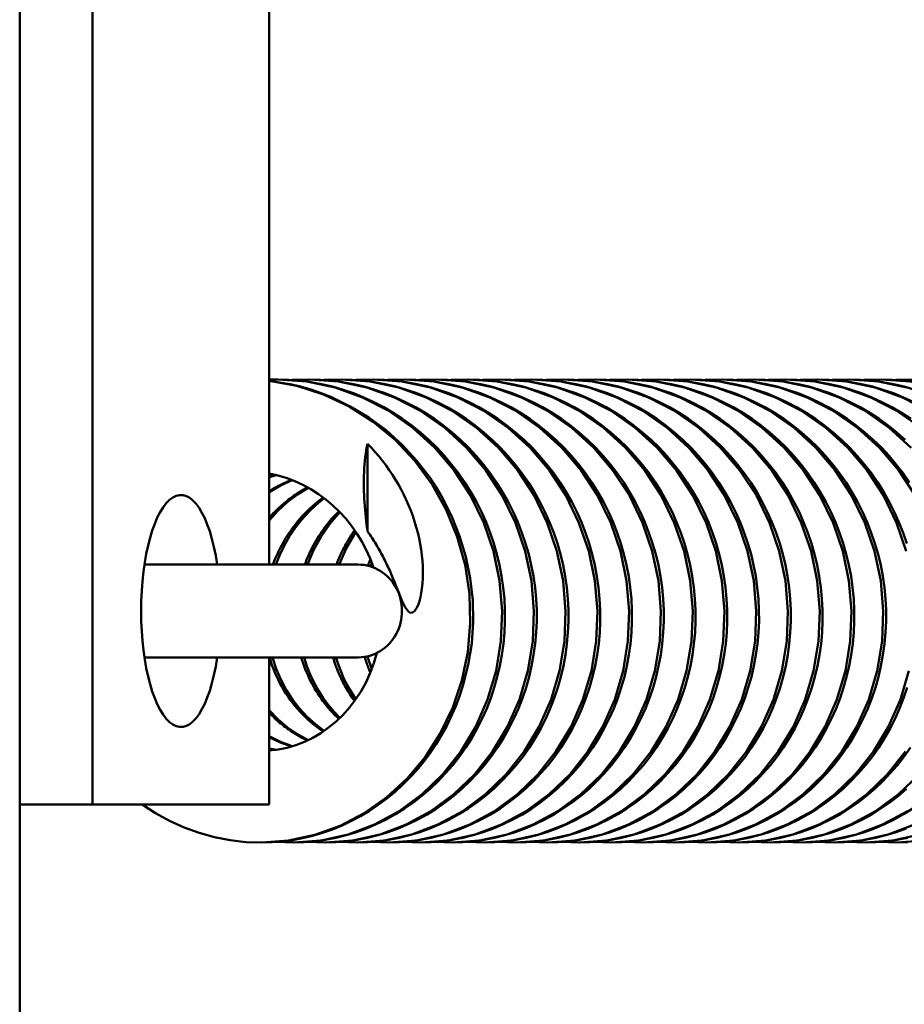
# Model space of a CAD drawing. Units: millimetres. Extents: x 0 to 6300, y 0 to 4455.
# Drawn here: x 3756 to 3790, y 1403 to 1441 of the extents above; entities that cross this region are included whole.
import ezdxf

# ---------------------------------------------------------------- set-up
doc = ezdxf.new("R2010")
doc.units = ezdxf.units.MM
doc.header["$LTSCALE"] = 15
doc.layers.add('Sichtbar (ISO)', color=7, linetype='Continuous', lineweight=50)

msp = doc.modelspace()

# ---------------------------------------------------------------- linework, layer by layer
at = {"layer": 'Sichtbar (ISO)'}
for p, q in [((3755.571, 1750.55), (3755.571, 1360.55)), ((3758.399, 1470.55), (3758.399, 1410.55)), ((3765.24, 1419.85), (3765.24, 1461.25)), ((3765.24, 1427.027), (3765.574, 1427.032)), ((3766.138, 1427.01), (3766.806, 1427.032)), ((3767.369, 1427.01), (3768.036, 1427.032)), ((3768.602, 1427.01), (3769.268, 1427.032)), ((3769.831, 1427.01), (3770.5, 1427.032)), ((3771.065, 1427.01), (3771.731, 1427.032)), ((3772.295, 1427.01), (3772.962, 1427.032)), ((3773.526, 1427.01), (3774.193, 1427.032)), ((3774.757, 1427.01), (3775.425, 1427.032)), ((3775.989, 1427.01), (3776.655, 1427.032)), ((3777.219, 1427.01), (3777.887, 1427.032)), ((3778.452, 1427.01), (3779.119, 1427.032)), ((3779.682, 1427.01), (3780.349, 1427.032)), ((3780.913, 1427.01), (3781.58, 1427.032)), ((3782.145, 1427.01), (3782.811, 1427.032)), ((3783.375, 1427.01), (3784.043, 1427.032)), ((3784.607, 1427.01), (3785.274, 1427.032)), ((3785.839, 1427.01), (3786.506, 1427.032)), ((3787.07, 1427.01), (3787.738, 1427.032)), ((3788.302, 1427.01), (3788.969, 1427.032)), ((3789.533, 1427.01), (3790.2, 1427.032)), ((3769.059, 1421.128), (3769.059, 1424.534)), ((3765.524, 1423.323), (3765.24, 1423.241)), ((3769.218, 1419.915), (3769.169, 1419.779)), ((3768.699, 1419.85), (3760.409, 1419.85)), ((3760.409, 1416.25), (3768.699, 1416.25)), ((3765.24, 1410.55), (3765.24, 1416.25)), ((3769.052, 1416.289), (3769.218, 1415.787)), ((3765.24, 1412.718), (3765.524, 1412.666)), ((3758.399, 1410.55), (3755.571, 1410.55)), ((3758.399, 1410.55), (3765.24, 1410.55)), ((3766.186, 1409.067), (3765.527, 1409.092)), ((3767.415, 1409.067), (3766.757, 1409.092)), ((3768.648, 1409.067), (3767.988, 1409.092)), ((3769.877, 1409.067), (3769.22, 1409.091)), ((3771.109, 1409.067), (3770.45, 1409.092)), ((3772.341, 1409.067), (3771.682, 1409.092)), ((3773.573, 1409.067), (3772.914, 1409.092)), ((3774.804, 1409.067), (3774.145, 1409.092)), ((3776.035, 1409.067), (3775.376, 1409.092)), ((3777.266, 1409.067), (3776.608, 1409.092)), ((3778.497, 1409.067), (3777.838, 1409.092)), ((3779.729, 1409.067), (3779.07, 1409.092)), ((3780.961, 1409.067), (3780.302, 1409.092)), ((3782.192, 1409.067), (3781.533, 1409.092)), ((3783.423, 1409.067), (3782.764, 1409.091)), ((3784.654, 1409.067), (3783.996, 1409.092)), ((3785.887, 1409.067), (3785.226, 1409.092)), ((3787.116, 1409.067), (3786.458, 1409.091)), ((3788.347, 1409.067), (3787.689, 1409.092)), ((3789.579, 1409.067), (3788.921, 1409.092))]:
    msp.add_line(p, q, dxfattribs=at)
at = {"layer": 'Sichtbar (ISO)', "flags": 128}
for points in [[(3765.24, 1426.978), (3766.312, 1426.784), (3767.354, 1426.45), (3768.347, 1425.984), (3769.278, 1425.391), (3770.132, 1424.682), (3770.895, 1423.867), (3771.556, 1422.96), (3772.106, 1421.975), (3772.534, 1420.928), (3772.835, 1419.835), (3773.005, 1418.713), (3773.041, 1417.581), (3772.944, 1416.457), (3772.714, 1415.357), (3772.357, 1414.301), (3771.878, 1413.304), (3771.285, 1412.383), (3770.588, 1411.551), (3769.798, 1410.823), (3768.929, 1410.209), (3767.994, 1409.72), (3767.01, 1409.363), (3765.991, 1409.144), (3764.954, 1409.067)], [(3765.24, 1426.979), (3766.059, 1426.846), (3766.463, 1426.751), (3766.861, 1426.636), (3767.253, 1426.503), (3767.639, 1426.35), (3768.389, 1425.987), (3769.104, 1425.555), (3769.445, 1425.314), (3769.773, 1425.058), (3770.396, 1424.497), (3770.967, 1423.879), (3771.479, 1423.21), (3771.711, 1422.86), (3771.927, 1422.497), (3772.311, 1421.743), (3772.626, 1420.956), (3772.868, 1420.147), (3773.037, 1419.317), (3773.132, 1418.474), (3773.151, 1417.629), (3773.094, 1416.789), (3772.962, 1415.956), (3772.756, 1415.142), (3772.627, 1414.745), (3772.479, 1414.356), (3772.131, 1413.6), (3771.716, 1412.881), (3771.484, 1412.539), (3771.238, 1412.21), (3770.978, 1411.894), (3770.702, 1411.591), (3770.413, 1411.302), (3770.11, 1411.028), (3769.795, 1410.769), (3769.469, 1410.526), (3769.132, 1410.301), (3768.787, 1410.094), (3768.431, 1409.905), (3768.066, 1409.734), (3767.693, 1409.581), (3767.313, 1409.448), (3766.928, 1409.333), (3766.539, 1409.24), (3766.147, 1409.166), (3765.752, 1409.113), (3765.354, 1409.08), (3764.956, 1409.067)], [(3765.574, 1427.032), (3766.697, 1426.949), (3767.8, 1426.715), (3768.866, 1426.334), (3769.877, 1425.812), (3770.815, 1425.158), (3771.665, 1424.383), (3772.414, 1423.501), (3773.049, 1422.526), (3773.559, 1421.475), (3773.937, 1420.366), (3774.177, 1419.217), (3774.274, 1418.049), (3774.228, 1416.881), (3774.039, 1415.732), (3773.712, 1414.623), (3773.253, 1413.572), (3772.669, 1412.597), (3771.971, 1411.715), (3771.172, 1410.94), (3770.284, 1410.287), (3769.325, 1409.765), (3768.31, 1409.384), (3767.258, 1409.15), (3766.186, 1409.067)], [(3765.576, 1427.032), (3766.003, 1427.019), (3766.43, 1426.983), (3766.855, 1426.927), (3767.277, 1426.849), (3767.695, 1426.751), (3768.106, 1426.632), (3768.511, 1426.493), (3768.909, 1426.333), (3769.3, 1426.153), (3769.683, 1425.953), (3770.055, 1425.735), (3770.417, 1425.499), (3770.767, 1425.246), (3771.103, 1424.976), (3771.427, 1424.689), (3771.738, 1424.386), (3772.035, 1424.067), (3772.316, 1423.735), (3772.582, 1423.39), (3772.83, 1423.033), (3773.061, 1422.664), (3773.276, 1422.284), (3773.472, 1421.893), (3773.651, 1421.492), (3773.811, 1421.084), (3773.952, 1420.67), (3774.073, 1420.251), (3774.174, 1419.825), (3774.256, 1419.395), (3774.318, 1418.96), (3774.36, 1418.524), (3774.381, 1418.087), (3774.383, 1417.65), (3774.364, 1417.216), (3774.325, 1416.782), (3774.265, 1416.35), (3774.186, 1415.922), (3774.087, 1415.498), (3773.969, 1415.081), (3773.832, 1414.672), (3773.676, 1414.271), (3773.5, 1413.878), (3773.306, 1413.494), (3773.095, 1413.121), (3772.866, 1412.759), (3772.622, 1412.409), (3772.361, 1412.074), (3772.085, 1411.754), (3771.793, 1411.448), (3771.487, 1411.156), (3771.167, 1410.881), (3770.834, 1410.623), (3770.491, 1410.383), (3770.137, 1410.163), (3769.772, 1409.961), (3769.397, 1409.779), (3769.013, 1409.616), (3768.622, 1409.473), (3768.225, 1409.352), (3767.824, 1409.251), (3767.419, 1409.173), (3767.011, 1409.116), (3766.6, 1409.081), (3766.188, 1409.067)], [(3766.806, 1427.032), (3767.929, 1426.949), (3769.033, 1426.715), (3770.099, 1426.333), (3771.109, 1425.811), (3772.047, 1425.157), (3772.897, 1424.382), (3773.646, 1423.5), (3774.281, 1422.524), (3774.791, 1421.473), (3775.169, 1420.365), (3775.408, 1419.216), (3775.505, 1418.048), (3775.459, 1416.879), (3775.27, 1415.73), (3774.943, 1414.621), (3774.484, 1413.571), (3773.9, 1412.596), (3773.201, 1411.714), (3772.401, 1410.939), (3771.514, 1410.285), (3770.555, 1409.764), (3769.54, 1409.383), (3768.488, 1409.15), (3767.415, 1409.067)], [(3766.808, 1427.032), (3767.235, 1427.018), (3767.661, 1426.983), (3768.086, 1426.927), (3768.509, 1426.849), (3768.926, 1426.751), (3769.338, 1426.632), (3769.743, 1426.492), (3770.141, 1426.332), (3770.532, 1426.152), (3770.915, 1425.953), (3771.287, 1425.735), (3771.649, 1425.499), (3771.998, 1425.246), (3772.335, 1424.976), (3772.659, 1424.688), (3772.97, 1424.385), (3773.267, 1424.067), (3773.548, 1423.734), (3773.814, 1423.389), (3774.062, 1423.032), (3774.293, 1422.664), (3774.507, 1422.283), (3774.704, 1421.892), (3774.883, 1421.491), (3775.043, 1421.083), (3775.184, 1420.669), (3775.305, 1420.25), (3775.406, 1419.824), (3775.487, 1419.394), (3775.549, 1418.959), (3775.591, 1418.523), (3775.613, 1418.085), (3775.614, 1417.649), (3775.595, 1417.214), (3775.556, 1416.781), (3775.496, 1416.349), (3775.417, 1415.92), (3775.318, 1415.497), (3775.2, 1415.08), (3775.063, 1414.67), (3774.906, 1414.27), (3774.731, 1413.877), (3774.537, 1413.493), (3774.325, 1413.119), (3774.097, 1412.757), (3773.852, 1412.408), (3773.591, 1412.073), (3773.315, 1411.753), (3773.023, 1411.447), (3772.717, 1411.155), (3772.397, 1410.88), (3772.064, 1410.622), (3771.721, 1410.382), (3771.367, 1410.162), (3771.002, 1409.96), (3770.627, 1409.778), (3770.243, 1409.615), (3769.852, 1409.473), (3769.455, 1409.351), (3769.054, 1409.251), (3768.649, 1409.173), (3768.24, 1409.116), (3767.829, 1409.081), (3767.418, 1409.067)], [(3768.036, 1427.032), (3769.159, 1426.949), (3770.263, 1426.715), (3771.328, 1426.334), (3772.339, 1425.812), (3773.278, 1425.158), (3774.128, 1424.383), (3774.877, 1423.501), (3775.511, 1422.526), (3776.022, 1421.475), (3776.4, 1420.365), (3776.639, 1419.217), (3776.737, 1418.049), (3776.69, 1416.88), (3776.502, 1415.732), (3776.175, 1414.623), (3775.715, 1413.572), (3775.131, 1412.597), (3774.433, 1411.715), (3773.634, 1410.94), (3772.747, 1410.287), (3771.787, 1409.765), (3770.772, 1409.383), (3769.72, 1409.15), (3768.648, 1409.067)], [(3768.039, 1427.032), (3768.465, 1427.019), (3768.892, 1426.983), (3769.317, 1426.927), (3769.739, 1426.849), (3770.157, 1426.751), (3770.569, 1426.632), (3770.973, 1426.493), (3771.371, 1426.333), (3771.762, 1426.153), (3772.145, 1425.953), (3772.518, 1425.735), (3772.88, 1425.499), (3773.229, 1425.246), (3773.565, 1424.976), (3773.89, 1424.689), (3774.201, 1424.386), (3774.497, 1424.067), (3774.779, 1423.735), (3775.044, 1423.39), (3775.293, 1423.033), (3775.524, 1422.664), (3775.738, 1422.284), (3775.935, 1421.893), (3776.114, 1421.492), (3776.274, 1421.084), (3776.415, 1420.67), (3776.535, 1420.251), (3776.637, 1419.825), (3776.718, 1419.395), (3776.78, 1418.96), (3776.822, 1418.524), (3776.844, 1418.086), (3776.845, 1417.65), (3776.827, 1417.215), (3776.787, 1416.782), (3776.728, 1416.35), (3776.648, 1415.921), (3776.549, 1415.498), (3776.431, 1415.081), (3776.294, 1414.672), (3776.138, 1414.271), (3775.963, 1413.878), (3775.769, 1413.494), (3775.557, 1413.12), (3775.329, 1412.758), (3775.084, 1412.409), (3774.824, 1412.074), (3774.547, 1411.754), (3774.255, 1411.447), (3773.949, 1411.156), (3773.629, 1410.881), (3773.296, 1410.623), (3772.953, 1410.383), (3772.599, 1410.163), (3772.234, 1409.961), (3771.859, 1409.779), (3771.475, 1409.616), (3771.084, 1409.473), (3770.687, 1409.351), (3770.286, 1409.251), (3769.881, 1409.173), (3769.473, 1409.116), (3769.062, 1409.08), (3768.65, 1409.067)], [(3769.268, 1427.032), (3770.392, 1426.949), (3771.496, 1426.715), (3772.562, 1426.333), (3773.571, 1425.811), (3774.509, 1425.157), (3775.36, 1424.382), (3776.109, 1423.499), (3776.744, 1422.524), (3777.254, 1421.473), (3777.632, 1420.365), (3777.871, 1419.216), (3777.968, 1418.047), (3777.921, 1416.878), (3777.733, 1415.73), (3777.406, 1414.621), (3776.946, 1413.571), (3776.362, 1412.596), (3775.664, 1411.714), (3774.864, 1410.939), (3773.976, 1410.285), (3773.017, 1409.764), (3772.003, 1409.383), (3770.95, 1409.15), (3769.877, 1409.067)], [(3769.271, 1427.032), (3769.697, 1427.018), (3770.124, 1426.983), (3770.549, 1426.927), (3770.972, 1426.849), (3771.389, 1426.751), (3771.801, 1426.632), (3772.206, 1426.492), (3772.604, 1426.332), (3772.995, 1426.152), (3773.377, 1425.953), (3773.75, 1425.735), (3774.112, 1425.498), (3774.461, 1425.245), (3774.798, 1424.975), (3775.122, 1424.688), (3775.433, 1424.385), (3775.729, 1424.066), (3776.011, 1423.734), (3776.276, 1423.389), (3776.525, 1423.032), (3776.756, 1422.663), (3776.97, 1422.283), (3777.167, 1421.891), (3777.346, 1421.491), (3777.506, 1421.083), (3777.646, 1420.669), (3777.767, 1420.249), (3777.868, 1419.824), (3777.95, 1419.393), (3778.012, 1418.959), (3778.053, 1418.522), (3778.075, 1418.085), (3778.077, 1417.648), (3778.058, 1417.214), (3778.018, 1416.78), (3777.959, 1416.348), (3777.879, 1415.92), (3777.78, 1415.496), (3777.662, 1415.079), (3777.525, 1414.67), (3777.369, 1414.269), (3777.193, 1413.876), (3776.999, 1413.493), (3776.788, 1413.119), (3776.559, 1412.757), (3776.314, 1412.408), (3776.054, 1412.073), (3775.777, 1411.753), (3775.486, 1411.446), (3775.179, 1411.155), (3774.859, 1410.88), (3774.526, 1410.622), (3774.183, 1410.382), (3773.829, 1410.162), (3773.464, 1409.96), (3773.089, 1409.778), (3772.705, 1409.615), (3772.314, 1409.473), (3771.917, 1409.351), (3771.515, 1409.251), (3771.111, 1409.172), (3770.702, 1409.116), (3770.291, 1409.08), (3769.88, 1409.067)], [(3770.5, 1427.032), (3771.623, 1426.949), (3772.727, 1426.715), (3773.792, 1426.333), (3774.803, 1425.811), (3775.741, 1425.157), (3776.591, 1424.382), (3777.34, 1423.5), (3777.975, 1422.525), (3778.485, 1421.473), (3778.863, 1420.364), (3779.102, 1419.216), (3779.199, 1418.047), (3779.153, 1416.879), (3778.964, 1415.73), (3778.637, 1414.621), (3778.177, 1413.57), (3777.593, 1412.596), (3776.895, 1411.714), (3776.095, 1410.939), (3775.208, 1410.286), (3774.248, 1409.764), (3773.233, 1409.383), (3772.181, 1409.149), (3771.109, 1409.067)], [(3770.502, 1427.032), (3770.929, 1427.019), (3771.356, 1426.983), (3771.781, 1426.927), (3772.203, 1426.849), (3772.621, 1426.751), (3773.032, 1426.632), (3773.437, 1426.492), (3773.835, 1426.332), (3774.226, 1426.152), (3774.609, 1425.953), (3774.981, 1425.734), (3775.343, 1425.498), (3775.693, 1425.245), (3776.029, 1424.975), (3776.353, 1424.688), (3776.664, 1424.385), (3776.961, 1424.066), (3777.242, 1423.734), (3777.508, 1423.389), (3777.756, 1423.032), (3777.987, 1422.663), (3778.202, 1422.283), (3778.398, 1421.891), (3778.577, 1421.491), (3778.737, 1421.083), (3778.878, 1420.669), (3778.998, 1420.249), (3779.1, 1419.824), (3779.181, 1419.393), (3779.243, 1418.959), (3779.285, 1418.522), (3779.306, 1418.085), (3779.308, 1417.648), (3779.289, 1417.214), (3779.25, 1416.78), (3779.19, 1416.348), (3779.111, 1415.92), (3779.012, 1415.496), (3778.893, 1415.079), (3778.756, 1414.67), (3778.6, 1414.269), (3778.425, 1413.876), (3778.231, 1413.492), (3778.019, 1413.119), (3777.79, 1412.757), (3777.545, 1412.408), (3777.285, 1412.073), (3777.009, 1411.753), (3776.717, 1411.446), (3776.41, 1411.155), (3776.09, 1410.88), (3775.757, 1410.622), (3775.414, 1410.382), (3775.06, 1410.162), (3774.695, 1409.96), (3774.32, 1409.778), (3773.936, 1409.615), (3773.545, 1409.472), (3773.148, 1409.351), (3772.747, 1409.251), (3772.342, 1409.172), (3771.933, 1409.116), (3771.522, 1409.08), (3771.111, 1409.067)], [(3771.731, 1427.032), (3772.854, 1426.949), (3773.958, 1426.715), (3775.024, 1426.333), (3776.034, 1425.811), (3776.972, 1425.157), (3777.823, 1424.382), (3778.571, 1423.5), (3779.206, 1422.525), (3779.716, 1421.474), (3780.094, 1420.364), (3780.333, 1419.216), (3780.43, 1418.047), (3780.384, 1416.879), (3780.195, 1415.731), (3779.868, 1414.621), (3779.408, 1413.571), (3778.824, 1412.596), (3778.126, 1411.714), (3777.327, 1410.939), (3776.439, 1410.286), (3775.48, 1409.764), (3774.465, 1409.383), (3773.413, 1409.149), (3772.341, 1409.067)], [(3771.734, 1427.032), (3772.16, 1427.018), (3772.587, 1426.983), (3773.012, 1426.927), (3773.434, 1426.849), (3773.852, 1426.751), (3774.264, 1426.632), (3774.669, 1426.492), (3775.067, 1426.332), (3775.458, 1426.152), (3775.84, 1425.952), (3776.213, 1425.734), (3776.575, 1425.498), (3776.924, 1425.245), (3777.26, 1424.975), (3777.584, 1424.688), (3777.895, 1424.385), (3778.192, 1424.066), (3778.474, 1423.734), (3778.739, 1423.389), (3778.987, 1423.032), (3779.218, 1422.663), (3779.433, 1422.283), (3779.63, 1421.891), (3779.808, 1421.491), (3779.968, 1421.083), (3780.109, 1420.669), (3780.23, 1420.249), (3780.331, 1419.824), (3780.412, 1419.393), (3780.474, 1418.959), (3780.516, 1418.522), (3780.538, 1418.085), (3780.539, 1417.649), (3780.52, 1417.214), (3780.481, 1416.78), (3780.421, 1416.348), (3780.342, 1415.92), (3780.243, 1415.497), (3780.125, 1415.079), (3779.987, 1414.67), (3779.831, 1414.27), (3779.656, 1413.877), (3779.462, 1413.493), (3779.251, 1413.119), (3779.022, 1412.757), (3778.777, 1412.408), (3778.516, 1412.073), (3778.24, 1411.753), (3777.948, 1411.446), (3777.642, 1411.155), (3777.322, 1410.88), (3776.989, 1410.622), (3776.645, 1410.383), (3776.292, 1410.162), (3775.927, 1409.961), (3775.552, 1409.778), (3775.168, 1409.615), (3774.777, 1409.473), (3774.38, 1409.351), (3773.979, 1409.251), (3773.574, 1409.172), (3773.165, 1409.116), (3772.754, 1409.081), (3772.343, 1409.067)], [(3772.962, 1427.032), (3774.085, 1426.949), (3775.189, 1426.715), (3776.254, 1426.334), (3777.265, 1425.811), (3778.203, 1425.157), (3779.053, 1424.383), (3779.802, 1423.5), (3780.437, 1422.525), (3780.947, 1421.474), (3781.325, 1420.365), (3781.564, 1419.217), (3781.662, 1418.048), (3781.615, 1416.88), (3781.427, 1415.732), (3781.1, 1414.623), (3780.64, 1413.572), (3780.056, 1412.597), (3779.359, 1411.715), (3778.559, 1410.94), (3777.672, 1410.287), (3776.712, 1409.765), (3775.698, 1409.384), (3774.645, 1409.15), (3773.573, 1409.067)], [(3772.965, 1427.032), (3773.391, 1427.018), (3773.818, 1426.983), (3774.243, 1426.927), (3774.665, 1426.849), (3775.083, 1426.751), (3775.495, 1426.632), (3775.899, 1426.492), (3776.297, 1426.332), (3776.688, 1426.152), (3777.071, 1425.953), (3777.444, 1425.735), (3777.805, 1425.499), (3778.155, 1425.246), (3778.491, 1424.976), (3778.815, 1424.689), (3779.126, 1424.385), (3779.423, 1424.067), (3779.704, 1423.734), (3779.97, 1423.389), (3780.218, 1423.033), (3780.449, 1422.664), (3780.664, 1422.283), (3780.86, 1421.892), (3781.039, 1421.492), (3781.199, 1421.084), (3781.34, 1420.669), (3781.461, 1420.25), (3781.562, 1419.825), (3781.643, 1419.394), (3781.705, 1418.96), (3781.747, 1418.523), (3781.769, 1418.086), (3781.77, 1417.65), (3781.752, 1417.215), (3781.712, 1416.781), (3781.653, 1416.349), (3781.573, 1415.921), (3781.474, 1415.498), (3781.356, 1415.081), (3781.219, 1414.671), (3781.063, 1414.271), (3780.888, 1413.878), (3780.694, 1413.494), (3780.482, 1413.12), (3780.254, 1412.758), (3780.009, 1412.409), (3779.749, 1412.074), (3779.472, 1411.754), (3779.181, 1411.447), (3778.874, 1411.156), (3778.554, 1410.881), (3778.221, 1410.623), (3777.878, 1410.383), (3777.524, 1410.163), (3777.159, 1409.961), (3776.784, 1409.779), (3776.401, 1409.616), (3776.01, 1409.473), (3775.613, 1409.352), (3775.211, 1409.251), (3774.807, 1409.173), (3774.398, 1409.116), (3773.987, 1409.081), (3773.576, 1409.067)], [(3774.193, 1427.032), (3775.316, 1426.949), (3776.419, 1426.715), (3777.485, 1426.334), (3778.496, 1425.812), (3779.434, 1425.158), (3780.284, 1424.383), (3781.033, 1423.501), (3781.668, 1422.526), (3782.178, 1421.475), (3782.556, 1420.366), (3782.796, 1419.217), (3782.893, 1418.049), (3782.847, 1416.88), (3782.658, 1415.731), (3782.331, 1414.622), (3781.872, 1413.572), (3781.288, 1412.597), (3780.59, 1411.715), (3779.79, 1410.94), (3778.903, 1410.286), (3777.943, 1409.764), (3776.929, 1409.383), (3775.877, 1409.15), (3774.804, 1409.067)], [(3774.195, 1427.032), (3774.622, 1427.019), (3775.048, 1426.983), (3775.474, 1426.927), (3775.896, 1426.849), (3776.314, 1426.751), (3776.725, 1426.632), (3777.13, 1426.493), (3777.528, 1426.333), (3777.919, 1426.153), (3778.302, 1425.953), (3778.674, 1425.735), (3779.036, 1425.499), (3779.386, 1425.246), (3779.722, 1424.976), (3780.046, 1424.689), (3780.357, 1424.386), (3780.654, 1424.067), (3780.935, 1423.735), (3781.201, 1423.39), (3781.449, 1423.033), (3781.68, 1422.664), (3781.895, 1422.284), (3782.091, 1421.892), (3782.27, 1421.492), (3782.43, 1421.084), (3782.571, 1420.67), (3782.692, 1420.25), (3782.793, 1419.825), (3782.875, 1419.395), (3782.937, 1418.96), (3782.978, 1418.524), (3783, 1418.086), (3783.002, 1417.65), (3782.983, 1417.215), (3782.944, 1416.781), (3782.884, 1416.35), (3782.805, 1415.921), (3782.706, 1415.498), (3782.588, 1415.081), (3782.451, 1414.671), (3782.295, 1414.271), (3782.119, 1413.878), (3781.925, 1413.494), (3781.714, 1413.12), (3781.485, 1412.758), (3781.24, 1412.409), (3780.98, 1412.074), (3780.704, 1411.754), (3780.412, 1411.447), (3780.105, 1411.156), (3779.785, 1410.881), (3779.453, 1410.623), (3779.109, 1410.383), (3778.755, 1410.163), (3778.391, 1409.961), (3778.016, 1409.778), (3777.632, 1409.616), (3777.241, 1409.473), (3776.844, 1409.351), (3776.442, 1409.251), (3776.038, 1409.173), (3775.629, 1409.116), (3775.218, 1409.081), (3774.807, 1409.067)], [(3775.425, 1427.032), (3776.548, 1426.949), (3777.651, 1426.715), (3778.716, 1426.334), (3779.727, 1425.812), (3780.666, 1425.157), (3781.516, 1424.383), (3782.265, 1423.5), (3782.899, 1422.526), (3783.41, 1421.475), (3783.788, 1420.365), (3784.027, 1419.216), (3784.124, 1418.048), (3784.078, 1416.88), (3783.889, 1415.732), (3783.562, 1414.622), (3783.102, 1413.571), (3782.518, 1412.596), (3781.821, 1411.714), (3781.021, 1410.94), (3780.134, 1410.286), (3779.175, 1409.765), (3778.159, 1409.383), (3777.107, 1409.149), (3776.035, 1409.067)], [(3775.427, 1427.032), (3775.854, 1427.019), (3776.28, 1426.983), (3776.706, 1426.927), (3777.128, 1426.849), (3777.546, 1426.751), (3777.957, 1426.632), (3778.362, 1426.492), (3778.76, 1426.332), (3779.151, 1426.152), (3779.533, 1425.953), (3779.906, 1425.735), (3780.268, 1425.499), (3780.617, 1425.246), (3780.954, 1424.976), (3781.278, 1424.689), (3781.589, 1424.385), (3781.886, 1424.067), (3782.167, 1423.735), (3782.433, 1423.389), (3782.681, 1423.032), (3782.912, 1422.664), (3783.126, 1422.283), (3783.323, 1421.892), (3783.502, 1421.492), (3783.662, 1421.084), (3783.802, 1420.669), (3783.923, 1420.25), (3784.024, 1419.824), (3784.106, 1419.394), (3784.168, 1418.96), (3784.21, 1418.523), (3784.232, 1418.086), (3784.233, 1417.649), (3784.214, 1417.215), (3784.175, 1416.781), (3784.115, 1416.349), (3784.036, 1415.921), (3783.937, 1415.497), (3783.819, 1415.08), (3783.681, 1414.671), (3783.525, 1414.27), (3783.35, 1413.877), (3783.156, 1413.493), (3782.945, 1413.12), (3782.716, 1412.758), (3782.471, 1412.409), (3782.211, 1412.074), (3781.935, 1411.753), (3781.643, 1411.447), (3781.336, 1411.156), (3781.016, 1410.881), (3780.684, 1410.623), (3780.34, 1410.383), (3779.986, 1410.163), (3779.621, 1409.961), (3779.246, 1409.778), (3778.863, 1409.616), (3778.472, 1409.473), (3778.075, 1409.351), (3777.673, 1409.251), (3777.268, 1409.173), (3776.86, 1409.116), (3776.449, 1409.08), (3776.037, 1409.067)], [(3776.655, 1427.032), (3777.778, 1426.949), (3778.882, 1426.715), (3779.948, 1426.334), (3780.958, 1425.812), (3781.896, 1425.158), (3782.746, 1424.383), (3783.496, 1423.501), (3784.131, 1422.526), (3784.641, 1421.475), (3785.019, 1420.365), (3785.258, 1419.217), (3785.355, 1418.049), (3785.309, 1416.88), (3785.121, 1415.731), (3784.794, 1414.623), (3784.334, 1413.572), (3783.75, 1412.597), (3783.052, 1411.715), (3782.252, 1410.94), (3781.365, 1410.286), (3780.406, 1409.764), (3779.391, 1409.383), (3778.339, 1409.15), (3777.266, 1409.067)], [(3776.657, 1427.032), (3777.084, 1427.018), (3777.51, 1426.983), (3777.936, 1426.927), (3778.358, 1426.849), (3778.776, 1426.751), (3779.187, 1426.632), (3779.592, 1426.493), (3779.99, 1426.333), (3780.381, 1426.153), (3780.764, 1425.953), (3781.137, 1425.735), (3781.498, 1425.499), (3781.848, 1425.246), (3782.184, 1424.976), (3782.508, 1424.689), (3782.819, 1424.386), (3783.116, 1424.068), (3783.398, 1423.735), (3783.663, 1423.39), (3783.911, 1423.033), (3784.143, 1422.665), (3784.357, 1422.284), (3784.554, 1421.893), (3784.733, 1421.492), (3784.893, 1421.084), (3785.034, 1420.67), (3785.154, 1420.251), (3785.256, 1419.825), (3785.337, 1419.395), (3785.399, 1418.96), (3785.441, 1418.524), (3785.463, 1418.086), (3785.464, 1417.65), (3785.445, 1417.215), (3785.406, 1416.782), (3785.347, 1416.35), (3785.267, 1415.921), (3785.168, 1415.498), (3785.05, 1415.081), (3784.913, 1414.671), (3784.757, 1414.271), (3784.582, 1413.878), (3784.388, 1413.494), (3784.176, 1413.12), (3783.948, 1412.758), (3783.703, 1412.409), (3783.442, 1412.074), (3783.166, 1411.754), (3782.874, 1411.447), (3782.568, 1411.156), (3782.248, 1410.881), (3781.915, 1410.623), (3781.571, 1410.383), (3781.218, 1410.162), (3780.853, 1409.961), (3780.478, 1409.778), (3780.094, 1409.616), (3779.703, 1409.473), (3779.306, 1409.351), (3778.904, 1409.251), (3778.5, 1409.173), (3778.091, 1409.116), (3777.68, 1409.081), (3777.269, 1409.067)], [(3777.887, 1427.032), (3779.01, 1426.949), (3780.113, 1426.715), (3781.179, 1426.334), (3782.19, 1425.811), (3783.128, 1425.157), (3783.979, 1424.383), (3784.727, 1423.501), (3785.362, 1422.526), (3785.872, 1421.474), (3786.25, 1420.365), (3786.49, 1419.216), (3786.587, 1418.048), (3786.54, 1416.88), (3786.352, 1415.731), (3786.025, 1414.622), (3785.565, 1413.571), (3784.981, 1412.596), (3784.283, 1411.714), (3783.483, 1410.94), (3782.596, 1410.286), (3781.637, 1409.764), (3780.622, 1409.383), (3779.569, 1409.15), (3778.497, 1409.067)], [(3777.889, 1427.032), (3778.316, 1427.019), (3778.743, 1426.983), (3779.168, 1426.927), (3779.59, 1426.849), (3780.008, 1426.751), (3780.42, 1426.632), (3780.824, 1426.492), (3781.222, 1426.332), (3781.613, 1426.152), (3781.996, 1425.953), (3782.369, 1425.735), (3782.73, 1425.499), (3783.08, 1425.246), (3783.416, 1424.976), (3783.74, 1424.689), (3784.051, 1424.385), (3784.348, 1424.067), (3784.63, 1423.734), (3784.895, 1423.389), (3785.143, 1423.032), (3785.374, 1422.664), (3785.589, 1422.283), (3785.785, 1421.892), (3785.964, 1421.492), (3786.124, 1421.084), (3786.265, 1420.669), (3786.386, 1420.25), (3786.487, 1419.824), (3786.569, 1419.394), (3786.631, 1418.959), (3786.672, 1418.523), (3786.694, 1418.086), (3786.696, 1417.649), (3786.677, 1417.214), (3786.637, 1416.781), (3786.578, 1416.349), (3786.499, 1415.92), (3786.4, 1415.497), (3786.281, 1415.08), (3786.144, 1414.671), (3785.988, 1414.27), (3785.812, 1413.877), (3785.619, 1413.493), (3785.407, 1413.12), (3785.178, 1412.758), (3784.933, 1412.408), (3784.673, 1412.074), (3784.397, 1411.753), (3784.105, 1411.447), (3783.798, 1411.156), (3783.478, 1410.88), (3783.146, 1410.622), (3782.802, 1410.383), (3782.448, 1410.162), (3782.084, 1409.961), (3781.709, 1409.778), (3781.325, 1409.615), (3780.934, 1409.473), (3780.537, 1409.351), (3780.135, 1409.251), (3779.73, 1409.173), (3779.322, 1409.116), (3778.911, 1409.081), (3778.499, 1409.067)], [(3779.119, 1427.032), (3780.242, 1426.949), (3781.346, 1426.715), (3782.412, 1426.333), (3783.422, 1425.811), (3784.36, 1425.157), (3785.21, 1424.382), (3785.959, 1423.5), (3786.594, 1422.525), (3787.104, 1421.474), (3787.482, 1420.364), (3787.721, 1419.216), (3787.818, 1418.048), (3787.772, 1416.879), (3787.583, 1415.731), (3787.256, 1414.622), (3786.796, 1413.571), (3786.212, 1412.596), (3785.514, 1411.714), (3784.715, 1410.94), (3783.828, 1410.286), (3782.868, 1409.764), (3781.854, 1409.383), (3780.801, 1409.15), (3779.729, 1409.067)], [(3779.121, 1427.032), (3779.548, 1427.018), (3779.974, 1426.983), (3780.4, 1426.927), (3780.822, 1426.849), (3781.24, 1426.751), (3781.651, 1426.632), (3782.056, 1426.492), (3782.454, 1426.332), (3782.845, 1426.152), (3783.227, 1425.953), (3783.6, 1425.735), (3783.962, 1425.499), (3784.311, 1425.246), (3784.648, 1424.976), (3784.972, 1424.688), (3785.283, 1424.385), (3785.579, 1424.067), (3785.861, 1423.734), (3786.126, 1423.389), (3786.375, 1423.032), (3786.606, 1422.664), (3786.82, 1422.283), (3787.017, 1421.892), (3787.196, 1421.492), (3787.356, 1421.084), (3787.496, 1420.669), (3787.617, 1420.25), (3787.718, 1419.824), (3787.8, 1419.394), (3787.862, 1418.96), (3787.904, 1418.523), (3787.925, 1418.086), (3787.927, 1417.649), (3787.908, 1417.215), (3787.869, 1416.781), (3787.809, 1416.349), (3787.73, 1415.921), (3787.631, 1415.497), (3787.513, 1415.08), (3787.375, 1414.671), (3787.219, 1414.27), (3787.044, 1413.877), (3786.85, 1413.494), (3786.639, 1413.12), (3786.41, 1412.758), (3786.165, 1412.409), (3785.905, 1412.074), (3785.629, 1411.753), (3785.337, 1411.447), (3785.03, 1411.156), (3784.71, 1410.881), (3784.378, 1410.623), (3784.034, 1410.383), (3783.68, 1410.163), (3783.315, 1409.961), (3782.941, 1409.778), (3782.557, 1409.616), (3782.166, 1409.473), (3781.769, 1409.351), (3781.367, 1409.251), (3780.962, 1409.173), (3780.554, 1409.116), (3780.143, 1409.081), (3779.732, 1409.067)], [(3780.349, 1427.032), (3781.473, 1426.949), (3782.576, 1426.715), (3783.642, 1426.334), (3784.652, 1425.812), (3785.591, 1425.157), (3786.441, 1424.383), (3787.19, 1423.5), (3787.824, 1422.526), (3788.335, 1421.475), (3788.713, 1420.365), (3788.952, 1419.217), (3789.049, 1418.048), (3789.003, 1416.88), (3788.815, 1415.731), (3788.488, 1414.623), (3788.028, 1413.572), (3787.444, 1412.597), (3786.746, 1411.715), (3785.947, 1410.94), (3785.059, 1410.286), (3784.1, 1409.765), (3783.085, 1409.384), (3782.033, 1409.15), (3780.961, 1409.067)], [(3780.352, 1427.032), (3780.778, 1427.019), (3781.205, 1426.983), (3781.63, 1426.927), (3782.052, 1426.849), (3782.47, 1426.751), (3782.882, 1426.632), (3783.287, 1426.493), (3783.685, 1426.333), (3784.076, 1426.153), (3784.458, 1425.953), (3784.831, 1425.735), (3785.193, 1425.499), (3785.542, 1425.246), (3785.879, 1424.976), (3786.203, 1424.689), (3786.513, 1424.386), (3786.81, 1424.067), (3787.092, 1423.735), (3787.357, 1423.39), (3787.606, 1423.033), (3787.837, 1422.664), (3788.051, 1422.283), (3788.248, 1421.892), (3788.427, 1421.492), (3788.587, 1421.084), (3788.727, 1420.67), (3788.848, 1420.25), (3788.95, 1419.825), (3789.031, 1419.394), (3789.093, 1418.96), (3789.135, 1418.524), (3789.157, 1418.086), (3789.158, 1417.65), (3789.139, 1417.215), (3789.1, 1416.781), (3789.04, 1416.35), (3788.961, 1415.921), (3788.862, 1415.498), (3788.744, 1415.081), (3788.607, 1414.671), (3788.451, 1414.271), (3788.275, 1413.878), (3788.082, 1413.494), (3787.87, 1413.12), (3787.642, 1412.758), (3787.397, 1412.409), (3787.136, 1412.074), (3786.86, 1411.754), (3786.568, 1411.447), (3786.262, 1411.156), (3785.942, 1410.881), (3785.609, 1410.623), (3785.266, 1410.383), (3784.912, 1410.163), (3784.547, 1409.961), (3784.172, 1409.779), (3783.788, 1409.616), (3783.397, 1409.473), (3783, 1409.351), (3782.599, 1409.251), (3782.194, 1409.173), (3781.786, 1409.116), (3781.375, 1409.081), (3780.963, 1409.067)], [(3781.58, 1427.032), (3782.704, 1426.949), (3783.807, 1426.715), (3784.873, 1426.334), (3785.883, 1425.812), (3786.822, 1425.158), (3787.672, 1424.383), (3788.421, 1423.501), (3789.056, 1422.526), (3789.566, 1421.475), (3789.944, 1420.366)], [(3781.583, 1427.032), (3782.009, 1427.019), (3782.436, 1426.983), (3782.861, 1426.927), (3783.284, 1426.849), (3783.701, 1426.751), (3784.113, 1426.632), (3784.518, 1426.493), (3784.916, 1426.333), (3785.307, 1426.153), (3785.689, 1425.953), (3786.062, 1425.735), (3786.424, 1425.499), (3786.773, 1425.246), (3787.11, 1424.976), (3787.434, 1424.689), (3787.745, 1424.386), (3788.041, 1424.067), (3788.323, 1423.735), (3788.589, 1423.39), (3788.837, 1423.033), (3789.068, 1422.664), (3789.282, 1422.284), (3789.479, 1421.892), (3789.658, 1421.492), (3789.818, 1421.084), (3789.959, 1420.67)], [(3782.811, 1427.032), (3783.934, 1426.949), (3785.038, 1426.715), (3786.104, 1426.334), (3787.114, 1425.812), (3788.053, 1425.158), (3788.903, 1424.383), (3789.652, 1423.501), (3790.287, 1422.526)], [(3782.814, 1427.032), (3783.24, 1427.018), (3783.667, 1426.983), (3784.092, 1426.927), (3784.514, 1426.849), (3784.932, 1426.751), (3785.344, 1426.632), (3785.749, 1426.493), (3786.147, 1426.333), (3786.538, 1426.153), (3786.92, 1425.953), (3787.293, 1425.735), (3787.655, 1425.499), (3788.004, 1425.246), (3788.341, 1424.976), (3788.665, 1424.689), (3788.976, 1424.386), (3789.273, 1424.067), (3789.554, 1423.735), (3789.82, 1423.39), (3790.068, 1423.033)], [(3784.043, 1427.032), (3785.166, 1426.949), (3786.27, 1426.715), (3787.337, 1426.333), (3788.347, 1425.811), (3789.284, 1425.157), (3790.135, 1424.383)], [(3784.046, 1427.032), (3784.472, 1427.018), (3784.899, 1426.983), (3785.324, 1426.927), (3785.746, 1426.849), (3786.164, 1426.751), (3786.576, 1426.632), (3786.98, 1426.492), (3787.378, 1426.333), (3787.77, 1426.152), (3788.152, 1425.953), (3788.525, 1425.735), (3788.887, 1425.499), (3789.236, 1425.246), (3789.572, 1424.976), (3789.897, 1424.689)], [(3785.274, 1427.032), (3786.397, 1426.949), (3787.501, 1426.715), (3788.566, 1426.334), (3789.577, 1425.812), (3790.515, 1425.158)], [(3785.277, 1427.032), (3785.703, 1427.019), (3786.13, 1426.983), (3786.555, 1426.927), (3786.977, 1426.849), (3787.395, 1426.751), (3787.807, 1426.632), (3788.211, 1426.493), (3788.609, 1426.333), (3789, 1426.152), (3789.383, 1425.953), (3789.756, 1425.735), (3790.118, 1425.499)], [(3786.506, 1427.032), (3787.629, 1426.949), (3788.733, 1426.715), (3789.799, 1426.333), (3790.809, 1425.811)], [(3786.508, 1427.032), (3786.935, 1427.018), (3787.362, 1426.983), (3787.787, 1426.927), (3788.209, 1426.849), (3788.627, 1426.751), (3789.039, 1426.632), (3789.443, 1426.492), (3789.841, 1426.332), (3790.232, 1426.152)], [(3787.738, 1427.032), (3788.861, 1426.949), (3789.965, 1426.715)], [(3787.74, 1427.032), (3788.167, 1427.019), (3788.594, 1426.983), (3789.019, 1426.927), (3789.441, 1426.849), (3789.859, 1426.751), (3790.27, 1426.632)], [(3788.969, 1427.032), (3790.092, 1426.949)], [(3788.971, 1427.032), (3789.398, 1427.018), (3789.825, 1426.983), (3790.25, 1426.927)], [(3769.059, 1421.128), (3769.04, 1421.267), (3769.022, 1421.407), (3769.005, 1421.548), (3768.989, 1421.69), (3768.975, 1421.832), (3768.961, 1421.975), (3768.95, 1422.119), (3768.939, 1422.264), (3768.931, 1422.41), (3768.924, 1422.556), (3768.918, 1422.703), (3768.915, 1422.851), (3768.913, 1422.998), (3768.914, 1423.146), (3768.917, 1423.293), (3768.922, 1423.44), (3768.929, 1423.585), (3768.939, 1423.73), (3768.952, 1423.872), (3768.968, 1424.012), (3768.986, 1424.149), (3769.007, 1424.282), (3769.032, 1424.411), (3769.059, 1424.534)], [(3769.059, 1424.534), (3769.211, 1424.375), (3769.358, 1424.211), (3769.501, 1424.043), (3769.639, 1423.871), (3769.772, 1423.695), (3769.9, 1423.514), (3770.023, 1423.33), (3770.141, 1423.142), (3770.254, 1422.951), (3770.361, 1422.756), (3770.462, 1422.557), (3770.558, 1422.356), (3770.648, 1422.151), (3770.732, 1421.944), (3770.809, 1421.734), (3770.881, 1421.521), (3770.945, 1421.307), (3771.003, 1421.091), (3771.054, 1420.873), (3771.098, 1420.654), (3771.135, 1420.433), (3771.164, 1420.212), (3771.185, 1419.996), (3771.198, 1419.785)], [(3769.281, 1419.74), (3769.152, 1420.084), (3769.003, 1420.418), (3768.833, 1420.74), (3768.644, 1421.051), (3768.435, 1421.349), (3768.21, 1421.631), (3767.968, 1421.896), (3767.711, 1422.143), (3767.438, 1422.372), (3767.152, 1422.582), (3766.855, 1422.771), (3766.549, 1422.939), (3766.232, 1423.085), (3765.907, 1423.208), (3765.576, 1423.309), (3765.24, 1423.387)], [(3765.24, 1423.253), (3765.251, 1423.256), (3765.262, 1423.26), (3765.273, 1423.263), (3765.284, 1423.266), (3765.295, 1423.269), (3765.306, 1423.273), (3765.318, 1423.276), (3765.329, 1423.279), (3765.34, 1423.282), (3765.351, 1423.285), (3765.362, 1423.289), (3765.373, 1423.292), (3765.385, 1423.295), (3765.396, 1423.298), (3765.407, 1423.301), (3765.418, 1423.304), (3765.429, 1423.307), (3765.441, 1423.31), (3765.452, 1423.313), (3765.463, 1423.316), (3765.474, 1423.318), (3765.486, 1423.321), (3765.497, 1423.324), (3765.508, 1423.327)], [(3765.24, 1422.698), (3765.275, 1422.719), (3765.31, 1422.74), (3765.345, 1422.761), (3765.38, 1422.781), (3765.416, 1422.801), (3765.452, 1422.821), (3765.487, 1422.841), (3765.523, 1422.86), (3765.56, 1422.879), (3765.596, 1422.898), (3765.632, 1422.917), (3765.669, 1422.935), (3765.705, 1422.953), (3765.742, 1422.971), (3765.779, 1422.988), (3765.816, 1423.005), (3765.853, 1423.022), (3765.891, 1423.038), (3765.928, 1423.055), (3765.966, 1423.071), (3766.003, 1423.086), (3766.041, 1423.102), (3766.079, 1423.117), (3766.117, 1423.131)], [(3766.14, 1423.123), (3765.68, 1422.913), (3765.24, 1422.657)], [(3765.24, 1421.662), (3765.293, 1421.722), (3765.348, 1421.78), (3765.403, 1421.838), (3765.459, 1421.896), (3765.516, 1421.952), (3765.573, 1422.007), (3765.631, 1422.062), (3765.69, 1422.115), (3765.75, 1422.168), (3765.811, 1422.22), (3765.872, 1422.271), (3765.934, 1422.321), (3765.997, 1422.37), (3766.06, 1422.418), (3766.124, 1422.465), (3766.188, 1422.512), (3766.254, 1422.557), (3766.319, 1422.601), (3766.386, 1422.644), (3766.453, 1422.686), (3766.52, 1422.728), (3766.589, 1422.768), (3766.657, 1422.807), (3766.727, 1422.845)], [(3766.756, 1422.829), (3766.338, 1422.568), (3765.945, 1422.269), (3765.578, 1421.931), (3765.24, 1421.557)], [(3765.39, 1419.85), (3765.439, 1419.979), (3765.492, 1420.106), (3765.547, 1420.233), (3765.605, 1420.358), (3765.667, 1420.482), (3765.731, 1420.604), (3765.798, 1420.724), (3765.868, 1420.843), (3765.941, 1420.96), (3766.016, 1421.075), (3766.095, 1421.188), (3766.176, 1421.299), (3766.259, 1421.408), (3766.345, 1421.515), (3766.434, 1421.62), (3766.525, 1421.722), (3766.618, 1421.822), (3766.714, 1421.919), (3766.812, 1422.015), (3766.913, 1422.107), (3767.015, 1422.197), (3767.12, 1422.284), (3767.227, 1422.369), (3767.335, 1422.451)], [(3767.371, 1422.424), (3767.066, 1422.173), (3766.777, 1421.898), (3766.507, 1421.6), (3766.259, 1421.283), (3766.033, 1420.949), (3765.831, 1420.597), (3765.653, 1420.229), (3765.5, 1419.85)], [(3766.621, 1419.85), (3766.658, 1419.946), (3766.696, 1420.043), (3766.736, 1420.138), (3766.778, 1420.233), (3766.821, 1420.327), (3766.867, 1420.42), (3766.913, 1420.512), (3766.962, 1420.603), (3767.012, 1420.694), (3767.064, 1420.783), (3767.117, 1420.872), (3767.172, 1420.959), (3767.228, 1421.046), (3767.286, 1421.131), (3767.346, 1421.215), (3767.406, 1421.299), (3767.469, 1421.38), (3767.533, 1421.461), (3767.598, 1421.541), (3767.665, 1421.619), (3767.733, 1421.696), (3767.802, 1421.772), (3767.873, 1421.846), (3767.945, 1421.919)], [(3767.987, 1421.876), (3767.597, 1421.426), (3767.256, 1420.936), (3766.966, 1420.408), (3766.731, 1419.85)], [(3767.852, 1419.85), (3767.874, 1419.909), (3767.897, 1419.968), (3767.921, 1420.026), (3767.945, 1420.084), (3767.969, 1420.142), (3767.995, 1420.2), (3768.021, 1420.258), (3768.047, 1420.315), (3768.074, 1420.372), (3768.102, 1420.428), (3768.131, 1420.485), (3768.16, 1420.54), (3768.189, 1420.596), (3768.219, 1420.651), (3768.25, 1420.706), (3768.282, 1420.761), (3768.314, 1420.815), (3768.346, 1420.869), (3768.38, 1420.922), (3768.413, 1420.976), (3768.448, 1421.028), (3768.483, 1421.08), (3768.518, 1421.132), (3768.554, 1421.184)], [(3768.602, 1421.114), (3768.415, 1420.815), (3768.245, 1420.504), (3768.094, 1420.181), (3767.962, 1419.85)], [(3769.915, 1419.615), (3769.885, 1419.681), (3769.854, 1419.749), (3769.822, 1419.817), (3769.79, 1419.884), (3769.758, 1419.951), (3769.725, 1420.018), (3769.692, 1420.084), (3769.658, 1420.149), (3769.624, 1420.214), (3769.589, 1420.278), (3769.555, 1420.342), (3769.519, 1420.405), (3769.484, 1420.468), (3769.447, 1420.531), (3769.411, 1420.592), (3769.374, 1420.654), (3769.336, 1420.715), (3769.298, 1420.775), (3769.26, 1420.835), (3769.22, 1420.894), (3769.181, 1420.954), (3769.141, 1421.012), (3769.1, 1421.07), (3769.059, 1421.128)], [(3769.068, 1419.806), (3769.071, 1419.817), (3769.075, 1419.827), (3769.079, 1419.838), (3769.083, 1419.848), (3769.087, 1419.858), (3769.091, 1419.869), (3769.095, 1419.879), (3769.098, 1419.89), (3769.102, 1419.9), (3769.106, 1419.91), (3769.11, 1419.921), (3769.114, 1419.931), (3769.118, 1419.942), (3769.122, 1419.952), (3769.126, 1419.962), (3769.13, 1419.973), (3769.135, 1419.983), (3769.139, 1419.993), (3769.143, 1420.004), (3769.147, 1420.014), (3769.151, 1420.024), (3769.155, 1420.035), (3769.159, 1420.045), (3769.164, 1420.055)], [(3771.198, 1419.785), (3771.204, 1419.548), (3771.2, 1419.324), (3771.187, 1419.115), (3771.167, 1418.92), (3771.139, 1418.742), (3771.106, 1418.58), (3771.068, 1418.437), (3771.026, 1418.311), (3770.981, 1418.203), (3770.932, 1418.115), (3770.874, 1418.041), (3770.801, 1417.988), (3770.715, 1417.983), (3770.638, 1418.029), (3770.575, 1418.101), (3770.513, 1418.199), (3770.451, 1418.319), (3770.388, 1418.461), (3770.322, 1418.619), (3770.253, 1418.793), (3770.179, 1418.98), (3770.099, 1419.18), (3770.012, 1419.392), (3769.915, 1419.615)], [(3765.24, 1412.634), (3765.588, 1412.676), (3765.934, 1412.748), (3766.275, 1412.847), (3766.607, 1412.975), (3766.931, 1413.131), (3767.246, 1413.316), (3767.548, 1413.527), (3767.836, 1413.763), (3768.107, 1414.023), (3768.361, 1414.308), (3768.595, 1414.616), (3768.809, 1414.944), (3768.999, 1415.289), (3769.164, 1415.651), (3769.304, 1416.03), (3769.418, 1416.421)], [(3767.337, 1413.376), (3767.216, 1413.458), (3767.098, 1413.545), (3766.981, 1413.635), (3766.868, 1413.729), (3766.756, 1413.826), (3766.648, 1413.927), (3766.542, 1414.032), (3766.44, 1414.14), (3766.34, 1414.251), (3766.243, 1414.366), (3766.15, 1414.483), (3766.06, 1414.604), (3765.973, 1414.728), (3765.889, 1414.854), (3765.809, 1414.983), (3765.733, 1415.115), (3765.66, 1415.249), (3765.591, 1415.386), (3765.525, 1415.525), (3765.464, 1415.666), (3765.406, 1415.809), (3765.352, 1415.954), (3765.303, 1416.101), (3765.257, 1416.25)], [(3765.37, 1416.25), (3765.515, 1415.811), (3765.695, 1415.389), (3765.907, 1414.988), (3766.149, 1414.612), (3766.419, 1414.263), (3766.715, 1413.943), (3767.033, 1413.654), (3767.37, 1413.398)], [(3767.946, 1413.864), (3767.863, 1413.943), (3767.781, 1414.024), (3767.701, 1414.108), (3767.622, 1414.193), (3767.546, 1414.28), (3767.471, 1414.37), (3767.398, 1414.461), (3767.328, 1414.554), (3767.259, 1414.649), (3767.192, 1414.745), (3767.127, 1414.843), (3767.065, 1414.943), (3767.004, 1415.045), (3766.946, 1415.147), (3766.89, 1415.252), (3766.836, 1415.358), (3766.784, 1415.465), (3766.735, 1415.574), (3766.688, 1415.683), (3766.643, 1415.795), (3766.601, 1415.907), (3766.561, 1416.02), (3766.524, 1416.134), (3766.489, 1416.25)], [(3766.601, 1416.25), (3766.709, 1415.912), (3766.838, 1415.584), (3766.987, 1415.266), (3767.154, 1414.962), (3767.338, 1414.673), (3767.539, 1414.4), (3767.756, 1414.143), (3767.987, 1413.903)], [(3768.555, 1414.559), (3768.509, 1414.622), (3768.464, 1414.686), (3768.42, 1414.75), (3768.377, 1414.815), (3768.334, 1414.881), (3768.293, 1414.947), (3768.253, 1415.015), (3768.213, 1415.083), (3768.175, 1415.151), (3768.138, 1415.22), (3768.101, 1415.29), (3768.066, 1415.361), (3768.031, 1415.432), (3767.998, 1415.504), (3767.965, 1415.576), (3767.934, 1415.649), (3767.903, 1415.722), (3767.874, 1415.796), (3767.846, 1415.87), (3767.818, 1415.945), (3767.792, 1416.021), (3767.767, 1416.097), (3767.743, 1416.173), (3767.72, 1416.25)], [(3767.832, 1416.25), (3767.976, 1415.815), (3768.154, 1415.397), (3768.364, 1414.999), (3768.602, 1414.625)], [(3769.164, 1415.651), (3769.153, 1415.676), (3769.143, 1415.701), (3769.133, 1415.727), (3769.123, 1415.752), (3769.113, 1415.777), (3769.103, 1415.802), (3769.093, 1415.828), (3769.083, 1415.853), (3769.074, 1415.879), (3769.064, 1415.905), (3769.055, 1415.93), (3769.046, 1415.956), (3769.037, 1415.982), (3769.028, 1416.008), (3769.019, 1416.034), (3769.01, 1416.059), (3769.002, 1416.085), (3768.993, 1416.112), (3768.985, 1416.138), (3768.977, 1416.164), (3768.969, 1416.19), (3768.961, 1416.216), (3768.953, 1416.242), (3768.945, 1416.269)], [(3790.046, 1415.732), (3789.719, 1414.623), (3789.259, 1413.572), (3788.675, 1412.597), (3787.977, 1411.715), (3787.178, 1410.94), (3786.291, 1410.286), (3785.331, 1409.765), (3784.316, 1409.383), (3783.264, 1409.15), (3782.192, 1409.067)], [(3789.975, 1415.081), (3789.838, 1414.671), (3789.682, 1414.271), (3789.507, 1413.878), (3789.313, 1413.494), (3789.101, 1413.12), (3788.873, 1412.758), (3788.628, 1412.409), (3788.368, 1412.074), (3788.091, 1411.754), (3787.799, 1411.447), (3787.493, 1411.156), (3787.173, 1410.881), (3786.84, 1410.623), (3786.497, 1410.383), (3786.143, 1410.163), (3785.778, 1409.961), (3785.403, 1409.779), (3785.019, 1409.616), (3784.628, 1409.473), (3784.231, 1409.351), (3783.83, 1409.251), (3783.425, 1409.173), (3783.017, 1409.116), (3782.606, 1409.081), (3782.194, 1409.067)], [(3765.24, 1414.203), (3765.581, 1413.848), (3765.95, 1413.535), (3766.342, 1413.267), (3766.756, 1413.043)], [(3766.73, 1413.031), (3766.661, 1413.063), (3766.593, 1413.096), (3766.525, 1413.131), (3766.457, 1413.166), (3766.391, 1413.203), (3766.324, 1413.241), (3766.259, 1413.28), (3766.193, 1413.32), (3766.129, 1413.361), (3766.065, 1413.404), (3766.001, 1413.447), (3765.938, 1413.492), (3765.876, 1413.538), (3765.815, 1413.584), (3765.754, 1413.632), (3765.694, 1413.681), (3765.634, 1413.73), (3765.576, 1413.781), (3765.518, 1413.833), (3765.46, 1413.886), (3765.404, 1413.939), (3765.348, 1413.994), (3765.294, 1414.05), (3765.24, 1414.106)], [(3765.24, 1413.191), (3765.682, 1412.972), (3766.14, 1412.804)], [(3766.121, 1412.799), (3766.084, 1412.81), (3766.046, 1412.821), (3766.008, 1412.833), (3765.97, 1412.846), (3765.933, 1412.858), (3765.895, 1412.871), (3765.858, 1412.884), (3765.821, 1412.898), (3765.783, 1412.912), (3765.746, 1412.926), (3765.709, 1412.94), (3765.673, 1412.955), (3765.636, 1412.97), (3765.599, 1412.986), (3765.563, 1413.002), (3765.526, 1413.018), (3765.49, 1413.034), (3765.454, 1413.051), (3765.418, 1413.068), (3765.382, 1413.086), (3765.346, 1413.104), (3765.31, 1413.122), (3765.275, 1413.14), (3765.24, 1413.159)], [(3765.513, 1412.665), (3765.501, 1412.666), (3765.49, 1412.668), (3765.479, 1412.67), (3765.467, 1412.671), (3765.456, 1412.673), (3765.444, 1412.675), (3765.433, 1412.677), (3765.422, 1412.679), (3765.41, 1412.681), (3765.399, 1412.682), (3765.387, 1412.684), (3765.376, 1412.686), (3765.365, 1412.688), (3765.353, 1412.69), (3765.342, 1412.692), (3765.33, 1412.694), (3765.319, 1412.697), (3765.308, 1412.699), (3765.296, 1412.701), (3765.285, 1412.703), (3765.274, 1412.705), (3765.262, 1412.707), (3765.251, 1412.71), (3765.24, 1412.712)], [(3790.104, 1412.758), (3789.859, 1412.409), (3789.598, 1412.074), (3789.322, 1411.753), (3789.03, 1411.447), (3788.724, 1411.156), (3788.404, 1410.88), (3788.071, 1410.623), (3787.728, 1410.383), (3787.374, 1410.162), (3787.009, 1409.961), (3786.634, 1409.778), (3786.25, 1409.616), (3785.859, 1409.473), (3785.462, 1409.351), (3785.061, 1409.251), (3784.656, 1409.173), (3784.247, 1409.116), (3783.836, 1409.08), (3783.425, 1409.067)], [(3789.906, 1412.597), (3789.208, 1411.714), (3788.409, 1410.94), (3787.522, 1410.286), (3786.562, 1409.764), (3785.548, 1409.383), (3784.495, 1409.15), (3783.423, 1409.067)], [(3790.439, 1411.714), (3789.639, 1410.939), (3788.752, 1410.286), (3787.793, 1409.764), (3786.778, 1409.383), (3785.726, 1409.15), (3784.654, 1409.067)], [(3789.955, 1411.155), (3789.635, 1410.88), (3789.302, 1410.622), (3788.959, 1410.383), (3788.605, 1410.162), (3788.24, 1409.961), (3787.865, 1409.778), (3787.481, 1409.615), (3787.09, 1409.473), (3786.693, 1409.351), (3786.292, 1409.251), (3785.887, 1409.173), (3785.478, 1409.116), (3785.067, 1409.081), (3784.656, 1409.067)], [(3764.954, 1409.067), (3764.34, 1409.088), (3763.728, 1409.158), (3763.121, 1409.275), (3762.526, 1409.44), (3761.947, 1409.65), (3761.382, 1409.907), (3760.837, 1410.208), (3760.315, 1410.55)], [(3790.191, 1410.384), (3789.837, 1410.163), (3789.473, 1409.962), (3789.098, 1409.779), (3788.714, 1409.616), (3788.323, 1409.473), (3787.926, 1409.352), (3787.525, 1409.251), (3787.12, 1409.173), (3786.711, 1409.116), (3786.301, 1409.08), (3785.889, 1409.067)], [(3789.985, 1410.287), (3789.026, 1409.765), (3788.011, 1409.384), (3786.958, 1409.15), (3785.887, 1409.067)], [(3790.255, 1409.764), (3789.24, 1409.383), (3788.188, 1409.149), (3787.116, 1409.067)], [(3789.943, 1409.615), (3789.552, 1409.473), (3789.155, 1409.351), (3788.754, 1409.251), (3788.349, 1409.172), (3787.94, 1409.116), (3787.529, 1409.08), (3787.118, 1409.067)], [(3790.471, 1409.383), (3789.419, 1409.149), (3788.347, 1409.067)], [(3789.985, 1409.251), (3789.58, 1409.172), (3789.171, 1409.116), (3788.76, 1409.081), (3788.349, 1409.067)], [(3790.651, 1409.15), (3789.579, 1409.067)], [(3789.993, 1409.081), (3789.581, 1409.067)]]:
    msp.add_lwpolyline(points, dxfattribs=at)
at = {"layer": 'Sichtbar (ISO)'}
for centre, major_axis, ratio, start_param, end_param in [((3761.819, 1418.05), (0, -4.5), 0.34202, 1.982313, 7.442465), ((3768.699, 1418.05), (0, -1.8), 0.939693, 0, 3.141593)]:
    msp.add_ellipse(centre, major_axis=major_axis, ratio=ratio, start_param=start_param, end_param=end_param, dxfattribs=at)

doc.saveas('drawing.dxf')
